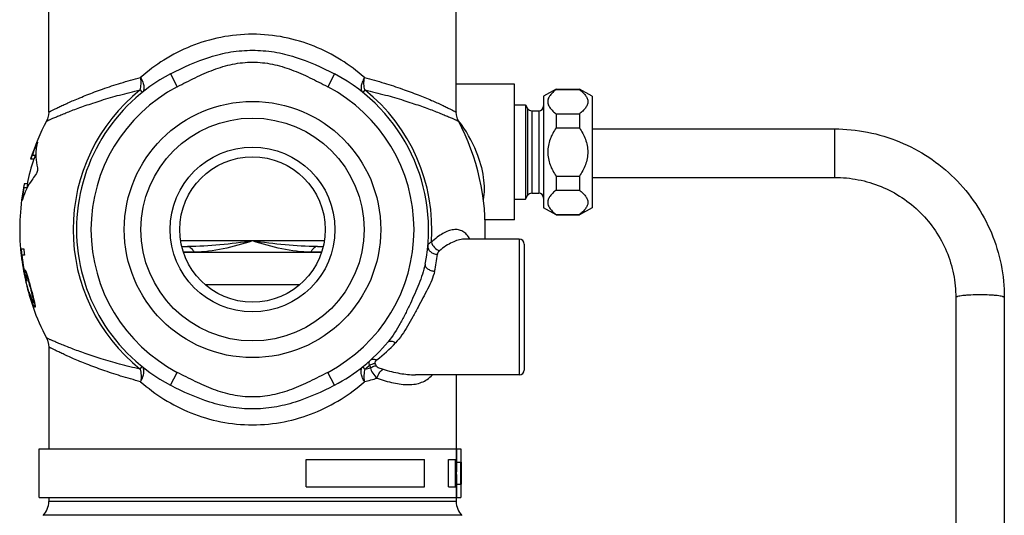
# Model space of a CAD drawing. Units: millimetres. Extents: x -191 to 774, y -673 to 712.
# Drawn here: x -162 to -61, y 318 to 369 of the extents above; entities that cross this region are included whole.
import ezdxf

# ---------------------------------------------------------------- set-up
doc = ezdxf.new("R2010")
doc.units = ezdxf.units.MM
doc.header["$LTSCALE"] = 30.734
doc.layers.add('ALL_ASSEM_MEMBER', color=7, linetype='CONTINUOUS')

msp = doc.modelspace()

# ---------------------------------------------------------------- linework, layer by layer
at = {"layer": 'ALL_ASSEM_MEMBER', "color": 40, "linetype": 'Continuous'}
for p, q in [((-117.13, 359.72), (-117.13, 371.6)), ((-159.13, 359.72), (-159.13, 371.1)), ((-146.58, 363.66), (-145.88, 362.33)), ((-129.68, 363.66), (-130.38, 362.33)), ((-111.13, 362.6), (-117.13, 362.6)), ((-111.13, 348.6), (-111.13, 362.6)), ((-149.72, 362), (-149.51, 361.74)), ((-126.54, 362), (-126.75, 361.74)), ((-106.83, 362.1), (-108.13, 361.35)), ((-108.13, 361.35), (-108.13, 349.85)), ((-106.83, 362.1), (-106.83, 362.04)), ((-106.83, 362.1), (-104.43, 362.1)), ((-106.83, 362.04), (-104.43, 362.04)), ((-104.43, 362.1), (-104.43, 362.04)), ((-103.13, 361.35), (-104.43, 362.1)), ((-103.13, 361.35), (-103.13, 349.85)), ((-111.13, 360.46), (-109.99, 360.46)), ((-109.99, 360.46), (-109.99, 350.73)), ((-109.99, 360.46), (-109.77, 360.1)), ((-109.77, 360.1), (-109.77, 351.1)), ((-109.34, 359.85), (-109.34, 351.35)), ((-109.34, 359.85), (-108.63, 359.85)), ((-108.63, 359.85), (-108.63, 351.35)), ((-106.83, 359.54), (-106.83, 358.1)), ((-106.83, 359.54), (-104.43, 359.54)), ((-104.43, 359.54), (-104.43, 358.1)), ((-116.89, 358.82), (-116.89, 358.81)), ((-106.83, 358.1), (-104.43, 358.1)), ((-103.13, 357.98), (-78.13, 357.98)), ((-78.13, 357.98), (-78.13, 352.98)), ((-160.83, 355.28), (-160.51, 355.28)), ((-160.49, 356.21), (-160.37, 356.21)), ((-161, 354.88), (-160.66, 354.88)), ((-161.33, 352.32), (-161.66, 352.32)), ((-106.83, 353.1), (-106.83, 351.65)), ((-106.83, 353.1), (-104.43, 353.1)), ((-104.43, 353.1), (-104.43, 351.65)), ((-103.13, 352.98), (-78.13, 352.98)), ((-161.7, 351.92), (-161.39, 351.92)), ((-109.34, 351.35), (-108.63, 351.35)), ((-106.83, 351.65), (-104.43, 351.65)), ((-161.87, 350.62), (-161.88, 350.58)), ((-161.85, 350.98), (-161.74, 350.98)), ((-111.13, 350.73), (-109.99, 350.73)), ((-109.99, 350.73), (-109.77, 351.1)), ((-106.83, 349.1), (-108.13, 349.85)), ((-103.13, 349.85), (-104.43, 349.1)), ((-111.13, 348.6), (-114.2, 348.6)), ((-106.83, 349.15), (-106.83, 349.1)), ((-106.83, 349.15), (-104.43, 349.15)), ((-106.83, 349.1), (-104.43, 349.1)), ((-104.43, 349.15), (-104.43, 349.1)), ((-130.76, 346.43), (-145.5, 346.43)), ((-116.29, 346.6), (-116.31, 346.6)), ((-110.63, 346.6), (-116.29, 346.6)), ((-110.63, 346.6), (-110.63, 332.6)), ((-162.04, 345.6), (-162.02, 345.6)), ((-161.99, 345.6), (-161.71, 345.6)), ((-145.41, 345.85), (-144.82, 345.85)), ((-144.16, 345.26), (-145.21, 345.26)), ((-131.07, 345.22), (-145.2, 345.22)), ((-131.05, 345.26), (-132.1, 345.26)), ((-131.44, 345.85), (-130.85, 345.85)), ((-110.13, 346.1), (-110.13, 333.1)), ((-161.64, 344.96), (-161.9, 344.96)), ((-161.62, 343.3), (-161.49, 343.3)), ((-161.62, 343.28), (-161.62, 343.3)), ((-161.61, 343.43), (-161.56, 343.43)), ((-161.58, 342.91), (-161.36, 342.91)), ((-161.32, 342.79), (-161.49, 342.79)), ((-161.44, 342.28), (-161.47, 342.28)), ((-161.37, 342.66), (-161.29, 342.66)), ((-161.28, 342.4), (-161.21, 342.4)), ((-161.28, 342.39), (-161.28, 342.4)), ((-161.22, 342.42), (-161.21, 342.4)), ((-161.18, 341.13), (-161.15, 341.13)), ((-161.17, 342.02), (-161.11, 342.02)), ((-161.06, 341.64), (-161, 341.64)), ((-161, 341.38), (-160.93, 341.38)), ((-133.29, 341.9), (-142.97, 341.9)), ((-161.02, 340.62), (-160.99, 340.62)), ((-160.9, 341), (-160.84, 341)), ((-160.87, 340.19), (-160.88, 340.21)), ((-160.84, 340.11), (-160.61, 340.11)), ((-160.81, 340.62), (-160.74, 340.62)), ((-160.81, 340.6), (-160.81, 340.62)), ((-160.81, 340.23), (-160.64, 340.23)), ((-160.76, 340.36), (-160.68, 340.36)), ((-65.63, 340.58), (-65.63, 260.1)), ((-60.63, 340.58), (-60.63, 260.1)), ((-160.73, 339.6), (-160.75, 339.6)), ((-160.68, 339.72), (-160.54, 339.72)), ((-160.54, 339.6), (-160.6, 339.6)), ((-159.13, 335.47), (-159.13, 324.96)), ((-149.72, 333.19), (-149.51, 333.46)), ((-126.54, 333.19), (-126.75, 333.46)), ((-146.58, 331.53), (-145.88, 332.86)), ((-129.68, 331.53), (-130.38, 332.86)), ((-110.63, 332.6), (-121.33, 332.6)), ((-117.13, 332.6), (-117.13, 324.96)), ((-160.13, 319.96), (-160.13, 324.96)), ((-160.13, 324.96), (-116.64, 324.96)), ((-117.14, 324.96), (-117.14, 319.96)), ((-117.11, 324.96), (-117.11, 322.68)), ((-116.64, 324.96), (-116.64, 323.61)), ((-132.61, 321.06), (-132.61, 323.86)), ((-132.61, 321.06), (-132.61, 323.86)), ((-132.61, 323.86), (-120.41, 323.86)), ((-120.42, 323.86), (-120.42, 321.06)), ((-120.41, 321.06), (-120.41, 323.86)), ((-117.94, 321.06), (-117.94, 323.86)), ((-117.94, 323.86), (-117.21, 323.86)), ((-117.92, 321.06), (-117.92, 323.86)), ((-117.21, 321.06), (-117.21, 323.86)), ((-117.11, 323.61), (-116.62, 323.61)), ((-116.68, 323.61), (-116.68, 321.31)), ((-116.62, 323.61), (-116.62, 321.31)), ((-117.11, 322.25), (-117.11, 319.96)), ((-132.61, 321.06), (-120.41, 321.06)), ((-117.94, 321.06), (-117.21, 321.06)), ((-117.11, 321.31), (-116.62, 321.31)), ((-116.64, 321.31), (-116.64, 319.96)), ((-160.13, 319.96), (-116.64, 319.96)), ((-159.13, 319.96), (-159.13, 319.52)), ((-117.13, 319.96), (-117.13, 319.52)), ((-117.13, 319.52), (-159.13, 319.52)), ((-116.54, 318.11), (-159.72, 318.11))]:
    msp.add_line(p, q, dxfattribs=at)
for points in [[(-159.13, 359.72), (-159.15, 359.44), (-159.26, 359.01), (-159.36, 358.79)], [(-116.9, 358.79), (-117, 359.01), (-117.11, 359.44), (-117.13, 359.72)], [(-159.36, 336.4), (-159.26, 336.18), (-159.15, 335.75), (-159.13, 335.47)]]:
    msp.add_lwpolyline(points, dxfattribs=at)
for radius in [13.22, 11.5, 8.5, 7.5]:
    msp.add_circle((-138.13, 347.6), radius, dxfattribs=at)
for centre, radius, start, end in [((-138.13, 347.6), 18.15, 117.7457, 242.2543), ((-138.13, 347.6), 18.15, 348.5982, 62.2543), ((-138.13, 347.6), 18.49, 128.8224, 231.1776), ((-138.13, 347.6), 16.65, 117.7458, 242.2542), ((-138.13, 347.6), 16.65, 297.7458, 62.2542), ((-138.13, 347.6), 18.49, 355.9608, 51.1776), ((-108.63, 360.35), 0.5, 270, 360), ((-109.34, 360.35), 0.5, 210, 270), ((-138.13, 347.6), 24, 152.204, 162.3421), ((-138.13, 347.6), 24, 357.6038, 27.7961), ((-127.34, 350.73), 13.22, 21.6019, 37.6875), ((-154.45, 353.88), 6.47, 157.4139, 158.9413), ((-155.11, 355.27), 5.36, 165.9621, 170.124), ((-138.13, 347.6), 23.96, 158.9369, 161.3052), ((-138.13, 347.6), 23.66, 160.6381, 161.0589), ((-138.13, 347.6), 23.7, 162.1111, 168.5124), ((-138.13, 347.6), 24, 168.6579, 184.7824), ((-138.13, 347.6), 23.96, 169.613, 171.8696), ((-138.13, 347.6), 23.66, 169.4796, 169.884), ((-109.34, 350.85), 0.5, 90, 150), ((-108.63, 350.85), 0.5, 0, 90), ((-156.25, 350.18), 5.65, 171.8347, 173.4256), ((-156.14, 349.06), 5.94, 164.1989, 164.778), ((-156.02, 349.03), 6.06, 161.5211, 164.1913), ((-155.88, 348.98), 6.21, 160.5898, 161.5275), ((-110.63, 346.1), 0.5, 0, 90), ((-142.41, 346.98), 19.68, 184.0266, 185.7686), ((-138.13, 347.6), 23.97, 184.7852, 199.4924), ((-138.13, 347.6), 23.94, 184.7916, 192.8359), ((-138.13, 347.6), 23.66, 184.849, 186.4022), ((-142.38, 346.98), 19.7, 185.7685, 186.6387), ((-138.13, 347.6), 24, 186.9252, 187.235), ((-138.13, 347.6), 23.99, 187.2348, 199.4793), ((-138.13, 347.6), 23.92, 186.3334, 191.2867), ((-133.76, 346.61), 14.78, 347.0071, 353.9374), ((-158.8, 343.04), 2.83, 172.2236, 174.8234), ((-148.71, 344.48), 12.97, 185.3042, 186.0944), ((-148.69, 344.49), 12.99, 186.0945, 186.9439), ((-157.99, 345.36), 4.06, 208.4414, 210.5127), ((-148.04, 347.59), 14.12, 197.6973, 199.3365), ((-157.43, 342.6), 4.06, 177.3234, 178.2247), ((-157.44, 342.6), 4.05, 178.2248, 179.1269), ((-146.1, 344.75), 15.54, 187.7329, 189.1608), ((-156.51, 345.24), 5.51, 206.5047, 207.999), ((-146.83, 347.49), 15.32, 198.3714, 198.8758), ((-141.22, 348.33), 20.85, 195.0421, 196.4477), ((-146.78, 347.51), 15.37, 198.8758, 199.3788), ((-140.64, 348.2), 21.44, 195.7407, 196.2229), ((-140.62, 348.21), 21.46, 196.223, 196.7554), ((-139.1, 348.22), 22.87, 194.7317, 196.3918), ((-139.6, 347.61), 22.53, 196.7092, 197.3894), ((-138.81, 348.09), 23.17, 195.1898, 195.6816), ((-139.58, 347.72), 22.55, 196.9931, 198.3549), ((-138.81, 348.09), 23.17, 195.6816, 196.1734), ((-138.13, 347.6), 23.69, 194.5618, 195.2006), ((-138.13, 347.6), 23.64, 194.2792, 195.5603), ((-138.82, 346.74), 22.81, 193.5695, 193.9384), ((-138.81, 346.74), 22.82, 193.9384, 194.5609), ((-139.09, 346.46), 22.42, 193.4186, 195.1019), ((-139.58, 347.61), 22.55, 197.3895, 198.0693), ((-141.12, 347.32), 21, 198.6219, 198.8751), ((-146.5, 346.19), 15.52, 201.0409, 202.0544), ((-141.11, 347.33), 21.02, 198.8752, 199.3598), ((-141.08, 347.34), 21.04, 199.3598, 199.7976), ((-140.65, 345.65), 20.77, 192.9437, 193.4868), ((-155.91, 343.1), 5.67, 208.836, 210.3181), ((-141.06, 347.34), 21.06, 199.847, 200.0966), ((-140.64, 345.66), 20.79, 193.4868, 194.0295), ((-147.53, 345.56), 14.39, 202.2966, 202.6552), ((-147.01, 343.07), 14.01, 190.1203, 191.1306), ((-156.82, 340.33), 3.94, 179.5342, 181.3926), ((-141.18, 345.23), 20.09, 193.2724, 194.7734), ((-148.06, 342.35), 12.75, 190.1401, 191.8932), ((-147.48, 345.59), 14.44, 202.6553, 203.1234), ((-147.4, 345.62), 14.53, 203.1238, 203.9457), ((-138.13, 347.6), 24, 199.4929, 207.7961), ((-157.06, 342.02), 4.29, 212.3785, 213.3944), ((-156.95, 342.09), 4.42, 213.3944, 214.3901), ((-157.87, 339.53), 2.67, 175.9405, 178.6833), ((-138.13, 347.6), 18.15, 297.7457, 320.3705), ((-136.4, 348.24), 17.94, 308.1896, 316.5503), ((-138.13, 347.6), 18.49, 308.8224, 310.7349), ((-138.51, 385.7), 53.86, 282.8383, 283.4836), ((-123.93, 334.45), 1.72, 202.7936, 211.48), ((-110.63, 333.1), 0.5, 270, 360), ((-138.92, 379.07), 48.75, 284.6472, 286.2575), ((-161.13, 319.52), 2, 315, 360), ((-115.13, 319.52), 2, 180, 225)]:
    msp.add_arc(centre, radius, start, end, dxfattribs=at)
for points, knots in [([(-138.13, 367.75), (-139.23, 367.75), (-141.4, 367.53), (-144.49, 366.61), (-147.27, 365.18), (-148.91, 363.96), (-149.66, 363.29)], [0, 0, 0, 0, 0.26046, 0.515354, 0.761817, 1, 1, 1, 1]), ([(-126.6, 363.29), (-127.35, 363.96), (-128.99, 365.18), (-131.77, 366.61), (-134.86, 367.53), (-137.03, 367.75), (-138.13, 367.75)], [0, 0, 0, 0, 0.238184, 0.484646, 0.739541, 1, 1, 1, 1]), ([(-146.58, 363.66), (-145.28, 364.34), (-143.25, 365.27), (-140.36, 365.98), (-138.87, 366.1), (-138.13, 366.1)], [0, 0, 0, 0, 0.497872, 0.748635, 1, 1, 1, 1]), ([(-138.13, 366.1), (-137.39, 366.1), (-135.9, 365.98), (-133.02, 365.27), (-130.98, 364.34), (-129.68, 363.66)], [0, 0, 0, 0, 0.251367, 0.502129, 1, 1, 1, 1]), ([(-145.88, 362.33), (-145.27, 362.65), (-144.05, 363.28), (-142.17, 364.12), (-140.19, 364.72), (-138.82, 364.87), (-138.13, 364.87)], [0, 0, 0, 0, 0.25016, 0.500265, 0.750227, 1, 1, 1, 1]), ([(-138.13, 364.87), (-137.44, 364.87), (-136.07, 364.72), (-134.09, 364.12), (-132.21, 363.28), (-130.99, 362.65), (-130.38, 362.33)], [0, 0, 0, 0, 0.249773, 0.499732, 0.749836, 1, 1, 1, 1]), ([(-159.13, 359.72), (-159.13, 359.72), (-159.12, 359.72), (-159.12, 359.73), (-159.1, 359.73), (-159.09, 359.74), (-159.06, 359.75), (-159.02, 359.78), (-158.96, 359.81), (-158.86, 359.85), (-158.75, 359.91), (-158.62, 359.98), (-158.47, 360.05), (-158.29, 360.14), (-158.03, 360.27), (-157.64, 360.44), (-157.13, 360.68), (-156.55, 360.94), (-155.9, 361.21), (-155.18, 361.5), (-154.4, 361.8), (-153.25, 362.22), (-151.67, 362.74), (-150.36, 363.11), (-149.66, 363.29)], [0, 0, 0, 0, 0.000287, 0.001149, 0.002585, 0.004595, 0.00718, 0.010335, 0.018347, 0.028605, 0.041083, 0.055752, 0.072574, 0.091506, 0.112502, 0.160511, 0.216214, 0.27921, 0.349102, 0.425498, 0.508019, 0.596295, 0.788707, 1, 1, 1, 1]), ([(-149.72, 362), (-149.66, 362.19), (-149.59, 362.63), (-149.63, 363.07), (-149.66, 363.29)], [0, 0, 0, 0, 0.468678, 1, 1, 1, 1]), ([(-149.66, 363.29), (-149.58, 363.13), (-149.43, 362.83), (-149.33, 362.43), (-149.32, 362.16), (-149.35, 361.98), (-149.41, 361.84), (-149.47, 361.77), (-149.51, 361.74)], [0, 0, 0, 0, 0.327823, 0.605643, 0.722718, 0.82532, 0.914994, 1, 1, 1, 1]), ([(-126.6, 363.29), (-126.68, 363.13), (-126.83, 362.83), (-126.93, 362.43), (-126.94, 362.16), (-126.92, 361.98), (-126.86, 361.84), (-126.79, 361.77), (-126.75, 361.74)], [0, 0, 0, 0, 0.327823, 0.605643, 0.722718, 0.82532, 0.914994, 1, 1, 1, 1]), ([(-126.54, 362), (-126.6, 362.19), (-126.67, 362.63), (-126.63, 363.07), (-126.6, 363.29)], [0, 0, 0, 0, 0.46868, 1, 1, 1, 1]), ([(-126.6, 363.29), (-125.91, 363.11), (-124.59, 362.74), (-122.75, 362.13), (-121.14, 361.53), (-119.77, 360.97), (-118.81, 360.54), (-118.18, 360.24), (-117.81, 360.06), (-117.53, 359.92), (-117.34, 359.83), (-117.23, 359.77), (-117.17, 359.74), (-117.14, 359.73), (-117.13, 359.72)], [0, 0, 0, 0, 0.211304, 0.403716, 0.574506, 0.720786, 0.83948, 0.88749, 0.927419, 0.958912, 0.981651, 0.989663, 0.995399, 1, 1, 1, 1]), ([(-159.36, 358.79), (-159.36, 358.79), (-159.35, 358.79), (-159.35, 358.79), (-159.34, 358.8), (-159.32, 358.81), (-159.29, 358.82), (-159.25, 358.84), (-159.19, 358.87), (-159.09, 358.91), (-158.98, 358.96), (-158.85, 359.02), (-158.63, 359.11), (-158.3, 359.25), (-157.86, 359.44), (-157.34, 359.65), (-156.75, 359.88), (-156.08, 360.13), (-155.35, 360.39), (-154.56, 360.66), (-153.38, 361.04), (-151.77, 361.51), (-150.43, 361.84), (-149.72, 362)], [0, 0, 0, 0, 0.000283, 0.001132, 0.002545, 0.004521, 0.007057, 0.010153, 0.018018, 0.028101, 0.040379, 0.054819, 0.071389, 0.110784, 0.158257, 0.213461, 0.276045, 0.345648, 0.421912, 0.504481, 0.593006, 0.786592, 1, 1, 1, 1]), ([(-126.54, 362), (-125.83, 361.84), (-124.49, 361.51), (-122.88, 361.04), (-121.7, 360.66), (-120.91, 360.39), (-120.18, 360.13), (-119.51, 359.88), (-118.92, 359.65), (-118.4, 359.44), (-117.96, 359.25), (-117.63, 359.11), (-117.42, 359.02), (-117.28, 358.96), (-117.17, 358.91), (-117.07, 358.87), (-117, 358.83), (-116.95, 358.81), (-116.93, 358.8), (-116.91, 358.79), (-116.91, 358.79), (-116.9, 358.79), (-116.9, 358.79)], [0, 0, 0, 0, 0.213414, 0.406997, 0.495524, 0.578092, 0.654354, 0.723955, 0.786537, 0.841741, 0.889212, 0.928607, 0.945181, 0.959623, 0.971897, 0.981981, 0.989852, 0.995489, 0.997464, 0.998873, 0.999719, 1, 1, 1, 1]), ([(-106.83, 362.04), (-106.95, 361.95), (-107.17, 361.77), (-107.41, 361.51), (-107.56, 361.29), (-107.64, 361.13), (-107.69, 360.96), (-107.7, 360.79), (-107.69, 360.62), (-107.64, 360.45), (-107.56, 360.29), (-107.41, 360.07), (-107.17, 359.81), (-106.95, 359.63), (-106.83, 359.54)], [0, 0, 0, 0, 0.142709, 0.273544, 0.334107, 0.391548, 0.446482, 0.5, 0.553518, 0.608452, 0.665893, 0.726455, 0.857291, 1, 1, 1, 1]), ([(-104.43, 362.04), (-104.31, 361.95), (-104.09, 361.77), (-103.85, 361.51), (-103.7, 361.29), (-103.62, 361.13), (-103.57, 360.96), (-103.56, 360.79), (-103.57, 360.62), (-103.62, 360.45), (-103.7, 360.29), (-103.85, 360.07), (-104.09, 359.81), (-104.31, 359.63), (-104.43, 359.54)], [0, 0, 0, 0, 0.142709, 0.273544, 0.334107, 0.391548, 0.446482, 0.5, 0.553517, 0.608451, 0.665893, 0.726455, 0.857291, 1, 1, 1, 1]), ([(-106.83, 358.1), (-106.96, 357.91), (-107.19, 357.53), (-107.47, 356.91), (-107.65, 356.27), (-107.72, 355.6), (-107.65, 354.92), (-107.47, 354.28), (-107.19, 353.67), (-106.96, 353.28), (-106.83, 353.1)], [0, 0, 0, 0, 0.125044, 0.250065, 0.37505, 0.5, 0.624949, 0.749935, 0.874956, 1, 1, 1, 1]), ([(-104.43, 358.1), (-104.31, 357.91), (-104.07, 357.53), (-103.79, 356.91), (-103.61, 356.27), (-103.54, 355.6), (-103.61, 354.92), (-103.79, 354.28), (-104.07, 353.67), (-104.31, 353.28), (-104.43, 353.1)], [0, 0, 0, 0, 0.125044, 0.250065, 0.37505, 0.5, 0.624949, 0.749934, 0.874956, 1, 1, 1, 1]), ([(-78.13, 357.98), (-76.99, 357.98), (-74.7, 357.76), (-71.39, 356.76), (-68.35, 355.15), (-65.68, 352.97), (-63.49, 350.32), (-61.86, 347.29), (-60.86, 344), (-60.63, 341.72), (-60.63, 340.58)], [0, 0, 0, 0, 0.125292, 0.250531, 0.375696, 0.500752, 0.625695, 0.750533, 0.875284, 1, 1, 1, 1]), ([(-160.43, 356.37), (-160.41, 356.4), (-160.39, 356.46), (-160.36, 356.52), (-160.34, 356.57), (-160.32, 356.59), (-160.32, 356.6), (-160.31, 356.61), (-160.31, 356.61)], [0, 0, 0, 0, 0.387945, 0.701981, 0.822341, 0.913531, 0.972895, 1, 1, 1, 1]), ([(-160.31, 356.61), (-160.3, 356.61), (-160.31, 356.59), (-160.31, 356.58), (-160.31, 356.57)], [0, 0, 0, 0, 0.256799, 1, 1, 1, 1]), ([(-160.98, 354.88), (-160.98, 354.88), (-160.97, 354.88), (-160.97, 354.88), (-160.96, 354.9), (-160.96, 354.92), (-160.94, 354.95), (-160.92, 355), (-160.9, 355.06), (-160.87, 355.15), (-160.84, 355.23), (-160.83, 355.28)], [0, 0, 0, 0, 0.007133, 0.02369, 0.049744, 0.085047, 0.181568, 0.30821, 0.459416, 0.629383, 1, 1, 1, 1]), ([(-160.51, 355.28), (-160.53, 355.23), (-160.55, 355.15), (-160.59, 355.06), (-160.61, 355), (-160.63, 354.95), (-160.64, 354.92), (-160.65, 354.9), (-160.65, 354.88), (-160.66, 354.88), (-160.66, 354.88), (-160.66, 354.88)], [0, 0, 0, 0, 0.37033, 0.540227, 0.691428, 0.818129, 0.914752, 0.950112, 0.97622, 0.992825, 1, 1, 1, 1]), ([(-160.39, 356.19), (-160.46, 355.82), (-160.5, 355.07), (-160.39, 354.32), (-160.29, 353.96)], [0, 0, 0, 0, 0.498046, 1, 1, 1, 1]), ([(-115.06, 355.6), (-114.72, 354.76), (-114.36, 353.48), (-114.22, 351.81), (-114.28, 351.04), (-114.35, 350.68)], [0, 0, 0, 0, 0.539758, 0.784732, 1, 1, 1, 1]), ([(-160.49, 353.23), (-160.63, 353.06), (-161.13, 352.38), (-161.53, 351.63), (-161.73, 351.05)], [0, 0, 0, 0, 0.264815, 1, 1, 1, 1]), ([(-160.29, 353.96), (-160.29, 353.94), (-160.28, 353.89), (-160.29, 353.76), (-160.33, 353.58), (-160.39, 353.41), (-160.44, 353.3), (-160.47, 353.25), (-160.49, 353.23)], [0, 0, 0, 0, 0.084537, 0.202201, 0.495152, 0.786183, 0.906485, 1, 1, 1, 1]), ([(-161.7, 351.92), (-161.69, 351.97), (-161.68, 352.04), (-161.66, 352.13), (-161.65, 352.19), (-161.64, 352.24), (-161.64, 352.28), (-161.64, 352.3), (-161.64, 352.31), (-161.64, 352.32), (-161.64, 352.32)], [0, 0, 0, 0, 0.38071, 0.55346, 0.705217, 0.830051, 0.923007, 0.979967, 0.994427, 1, 1, 1, 1]), ([(-161.33, 352.32), (-161.33, 352.32), (-161.33, 352.31), (-161.33, 352.3), (-161.33, 352.28), (-161.34, 352.24), (-161.34, 352.19), (-161.35, 352.13), (-161.37, 352.04), (-161.38, 351.97), (-161.39, 351.92)], [0, 0, 0, 0, 0.00559, 0.020065, 0.077052, 0.170052, 0.29493, 0.446687, 0.619397, 1, 1, 1, 1]), ([(-78.13, 352.98), (-77.31, 352.98), (-75.67, 352.82), (-73.31, 352.11), (-71.14, 350.96), (-69.23, 349.41), (-67.67, 347.51), (-66.51, 345.36), (-65.79, 343.01), (-65.63, 341.39), (-65.63, 340.58)], [0, 0, 0, 0, 0.125564, 0.251043, 0.376364, 0.501477, 0.626366, 0.751046, 0.875566, 1, 1, 1, 1]), ([(-106.83, 351.65), (-106.95, 351.56), (-107.17, 351.38), (-107.41, 351.12), (-107.56, 350.9), (-107.64, 350.74), (-107.69, 350.57), (-107.7, 350.4), (-107.69, 350.23), (-107.64, 350.06), (-107.56, 349.9), (-107.41, 349.68), (-107.17, 349.42), (-106.95, 349.24), (-106.83, 349.15)], [0, 0, 0, 0, 0.142709, 0.273544, 0.334107, 0.391548, 0.446482, 0.5, 0.553518, 0.608452, 0.665893, 0.726455, 0.857291, 1, 1, 1, 1]), ([(-104.43, 351.65), (-104.31, 351.56), (-104.09, 351.38), (-103.85, 351.12), (-103.7, 350.9), (-103.62, 350.74), (-103.57, 350.57), (-103.56, 350.4), (-103.57, 350.23), (-103.62, 350.06), (-103.7, 349.9), (-103.85, 349.68), (-104.09, 349.42), (-104.31, 349.24), (-104.43, 349.15)], [0, 0, 0, 0, 0.142709, 0.273544, 0.334107, 0.391548, 0.446482, 0.5, 0.553517, 0.608451, 0.665893, 0.726455, 0.857291, 1, 1, 1, 1]), ([(-161.88, 350.58), (-161.88, 350.58), (-161.89, 350.59), (-161.89, 350.6), (-161.89, 350.63), (-161.89, 350.67), (-161.88, 350.74), (-161.87, 350.8), (-161.87, 350.83)], [0, 0, 0, 0, 0.021359, 0.073676, 0.158968, 0.275871, 0.593543, 1, 1, 1, 1]), ([(-115.72, 346.61), (-115.81, 346.78), (-116.02, 347.09), (-116.43, 347.43), (-116.91, 347.6), (-117.43, 347.6), (-117.97, 347.46), (-118.53, 347.19), (-119.12, 346.79), (-119.49, 346.47), (-119.69, 346.29)], [0, 0, 0, 0, 0.1233, 0.231397, 0.333273, 0.438485, 0.554499, 0.685702, 0.834072, 1, 1, 1, 1]), ([(-138.13, 346.43), (-139.24, 346.26), (-141.47, 345.98), (-143.71, 345.85), (-144.82, 345.85)], [0, 0, 0, 0, 0.503, 1, 1, 1, 1]), ([(-138.13, 346.43), (-139.12, 346.1), (-141.1, 345.53), (-143.15, 345.26), (-144.16, 345.26)], [0, 0, 0, 0, 0.510336, 1, 1, 1, 1]), ([(-131.44, 345.85), (-132.55, 345.85), (-134.79, 345.98), (-137.02, 346.26), (-138.13, 346.43)], [0, 0, 0, 0, 0.497, 1, 1, 1, 1]), ([(-132.1, 345.26), (-133.11, 345.26), (-135.16, 345.53), (-137.14, 346.1), (-138.13, 346.43)], [0, 0, 0, 0, 0.489663, 1, 1, 1, 1]), ([(-119.69, 346.29), (-119.74, 346.27), (-119.84, 346.22), (-119.95, 346.13), (-120.03, 346.03), (-120.05, 345.95), (-120.06, 345.92)], [0, 0, 0, 0, 0.312736, 0.574859, 0.797344, 1, 1, 1, 1]), ([(-119.69, 346.29), (-119.64, 346.09), (-119.41, 345.72), (-119.06, 345.47), (-118.86, 345.4)], [0, 0, 0, 0, 0.499924, 1, 1, 1, 1]), ([(-116.31, 346.6), (-116.73, 346.59), (-117.4, 346.38), (-118.22, 345.9), (-118.64, 345.58), (-118.86, 345.4)], [0, 0, 0, 0, 0.44236, 0.706344, 1, 1, 1, 1]), ([(-144.82, 345.85), (-144.76, 345.85), (-144.62, 345.82), (-144.45, 345.69), (-144.29, 345.5), (-144.2, 345.35), (-144.16, 345.26)], [0, 0, 0, 0, 0.200856, 0.426315, 0.691269, 1, 1, 1, 1]), ([(-131.44, 345.85), (-131.5, 345.85), (-131.64, 345.82), (-131.82, 345.69), (-131.98, 345.5), (-132.06, 345.35), (-132.1, 345.26)], [0, 0, 0, 0, 0.200856, 0.426315, 0.691269, 1, 1, 1, 1]), ([(-120.06, 345.92), (-120.07, 345.81), (-120.03, 345.58), (-119.8, 345.29), (-119.46, 345.1), (-119.2, 345.05), (-119.06, 345.05)], [0, 0, 0, 0, 0.219596, 0.458737, 0.722219, 1, 1, 1, 1]), ([(-118.86, 345.4), (-118.92, 345.36), (-119.01, 345.25), (-119.06, 345.11), (-119.06, 345.05)], [0, 0, 0, 0, 0.519373, 1, 1, 1, 1]), ([(-120.34, 344.01), (-120.41, 343.66), (-120.6, 342.98), (-120.98, 341.97), (-121.4, 340.97), (-121.71, 340.3), (-121.86, 339.97)], [0, 0, 0, 0, 0.242755, 0.492332, 0.745414, 1, 1, 1, 1]), ([(-119.36, 343.28), (-119.43, 342.97), (-119.65, 342.35), (-120.08, 341.45), (-120.57, 340.53), (-120.9, 339.91), (-121.07, 339.6)], [0, 0, 0, 0, 0.23368, 0.482332, 0.739296, 1, 1, 1, 1]), ([(-120.34, 344.01), (-120.35, 343.97), (-120.34, 343.89), (-120.3, 343.78), (-120.21, 343.66), (-120.04, 343.51), (-119.75, 343.37), (-119.49, 343.3), (-119.36, 343.28)], [0, 0, 0, 0, 0.083116, 0.175169, 0.281325, 0.403288, 0.68715, 1, 1, 1, 1]), ([(-60.63, 340.58), (-60.63, 340.6), (-60.68, 340.64), (-60.74, 340.66), (-60.87, 340.7), (-61.08, 340.74), (-61.38, 340.78), (-61.76, 340.82), (-62.35, 340.85), (-63.13, 340.87), (-63.91, 340.85), (-64.5, 340.82), (-64.88, 340.78), (-65.18, 340.74), (-65.39, 340.7), (-65.52, 340.66), (-65.58, 340.64), (-65.63, 340.6), (-65.63, 340.58)], [0, 0, 0, 0, 0.014344, 0.02718, 0.044209, 0.090585, 0.152238, 0.226966, 0.312025, 0.5, 0.687975, 0.773034, 0.847762, 0.909415, 0.955791, 0.97282, 0.985656, 1, 1, 1, 1]), ([(-121.86, 339.97), (-122.03, 339.62), (-122.36, 338.92), (-123.06, 337.57), (-123.67, 336.6), (-124.15, 336.02)], [0, 0, 0, 0, 0.253975, 0.506313, 1, 1, 1, 1]), ([(-121.07, 339.6), (-121.25, 339.26), (-121.6, 338.6), (-122.13, 337.63), (-122.7, 336.72), (-123.14, 336.16), (-123.38, 335.91)], [0, 0, 0, 0, 0.258647, 0.513229, 0.760568, 1, 1, 1, 1]), ([(-149.72, 333.19), (-150.43, 333.35), (-151.77, 333.69), (-153.65, 334.23), (-155.07, 334.7), (-156.08, 335.06), (-156.75, 335.31), (-157.34, 335.54), (-157.86, 335.75), (-158.3, 335.94), (-158.63, 336.08), (-158.85, 336.17), (-158.98, 336.23), (-159.09, 336.28), (-159.19, 336.33), (-159.25, 336.35), (-159.29, 336.37), (-159.32, 336.38), (-159.34, 336.39), (-159.35, 336.4), (-159.36, 336.4), (-159.36, 336.4), (-159.36, 336.4)], [0, 0, 0, 0, 0.213409, 0.406997, 0.578085, 0.654349, 0.723952, 0.786537, 0.841741, 0.889213, 0.928608, 0.945177, 0.959618, 0.971896, 0.98198, 0.989845, 0.992941, 0.995478, 0.997454, 0.998867, 0.999716, 1, 1, 1, 1]), ([(-124.15, 336.02), (-124.12, 336.05), (-124.05, 336.09), (-123.94, 336.1), (-123.81, 336.09), (-123.61, 336.03), (-123.46, 335.96), (-123.38, 335.91)], [0, 0, 0, 0, 0.167092, 0.268559, 0.385515, 0.666428, 1, 1, 1, 1]), ([(-149.66, 331.9), (-150.36, 332.08), (-151.67, 332.45), (-153.51, 333.06), (-154.9, 333.58), (-155.9, 333.98), (-156.55, 334.26), (-157.13, 334.51), (-157.64, 334.75), (-158.08, 334.95), (-158.4, 335.11), (-158.62, 335.21), (-158.75, 335.28), (-158.86, 335.34), (-158.96, 335.38), (-159.03, 335.42), (-159.08, 335.44), (-159.11, 335.46), (-159.12, 335.47), (-159.13, 335.47), (-159.13, 335.47), (-159.13, 335.47)], [0, 0, 0, 0, 0.21129, 0.4037, 0.574489, 0.650885, 0.720776, 0.783772, 0.839476, 0.887487, 0.927416, 0.94424, 0.958911, 0.97139, 0.981649, 0.989662, 0.995403, 0.997414, 0.99885, 0.999712, 1, 1, 1, 1]), ([(-125.98, 334.11), (-126.02, 334.08), (-126.08, 334.01), (-126.14, 333.87), (-126.13, 333.72), (-126.09, 333.63), (-126.06, 333.59)], [0, 0, 0, 0, 0.253444, 0.485063, 0.723582, 1, 1, 1, 1]), ([(-125.98, 334.11), (-125.94, 334.14), (-125.85, 334.2), (-125.68, 334.23), (-125.5, 334.21), (-125.38, 334.17), (-125.31, 334.15)], [0, 0, 0, 0, 0.217499, 0.451308, 0.711457, 1, 1, 1, 1]), ([(-125.31, 334.15), (-125.35, 334.12), (-125.4, 334.07), (-125.47, 334), (-125.51, 333.93), (-125.54, 333.86), (-125.53, 333.81), (-125.52, 333.79)], [0, 0, 0, 0, 0.287463, 0.488496, 0.673094, 0.840264, 1, 1, 1, 1]), ([(-149.72, 333.19), (-149.66, 333), (-149.59, 332.56), (-149.63, 332.12), (-149.66, 331.9)], [0, 0, 0, 0, 0.468679, 1, 1, 1, 1]), ([(-149.66, 331.9), (-149.58, 332.06), (-149.43, 332.36), (-149.33, 332.76), (-149.32, 333.04), (-149.35, 333.21), (-149.41, 333.35), (-149.47, 333.43), (-149.51, 333.46)], [0, 0, 0, 0, 0.327823, 0.605643, 0.722718, 0.82532, 0.914994, 1, 1, 1, 1]), ([(-126.6, 331.9), (-126.69, 332.05), (-126.83, 332.36), (-126.93, 332.76), (-126.94, 333.04), (-126.91, 333.25), (-126.83, 333.39), (-126.75, 333.46)], [0, 0, 0, 0, 0.328606, 0.606845, 0.724002, 0.82675, 1, 1, 1, 1]), ([(-126.54, 333.19), (-126.57, 333.1), (-126.62, 332.9), (-126.65, 332.58), (-126.64, 332.24), (-126.62, 332.01), (-126.6, 331.9)], [0, 0, 0, 0, 0.224147, 0.46882, 0.729357, 1, 1, 1, 1]), ([(-126.06, 333.59), (-126.06, 333.56), (-126.02, 333.48), (-125.98, 333.39), (-125.95, 333.33)], [0, 0, 0, 0, 0.254907, 1, 1, 1, 1]), ([(-125.95, 333.33), (-125.91, 333.36), (-125.74, 333.47), (-125.55, 333.53), (-125.4, 333.55)], [0, 0, 0, 0, 0.252157, 1, 1, 1, 1]), ([(-125.95, 333.33), (-125.94, 333.13), (-125.75, 332.72), (-125.45, 332.41), (-125.28, 332.26)], [0, 0, 0, 0, 0.458978, 1, 1, 1, 1]), ([(-125.4, 333.55), (-125.37, 333.5), (-125.27, 333.42), (-125.09, 333.33), (-124.88, 333.25), (-124.74, 333.2), (-124.66, 333.18)], [0, 0, 0, 0, 0.212075, 0.458594, 0.723632, 1, 1, 1, 1]), ([(-125.28, 332.26), (-125.23, 332.46), (-125.12, 332.75), (-124.88, 333.04), (-124.74, 333.14), (-124.66, 333.18)], [0, 0, 0, 0, 0.540458, 0.78657, 1, 1, 1, 1]), ([(-124.66, 333.18), (-124.09, 333.01), (-123, 332.73), (-121.87, 332.6), (-121.33, 332.6)], [0, 0, 0, 0, 0.523823, 1, 1, 1, 1]), ([(-138.13, 330.32), (-138.82, 330.32), (-140.19, 330.47), (-142.17, 331.07), (-144.05, 331.91), (-145.27, 332.54), (-145.88, 332.86)], [0, 0, 0, 0, 0.249773, 0.499732, 0.749836, 1, 1, 1, 1]), ([(-130.38, 332.86), (-130.99, 332.54), (-132.21, 331.91), (-134.09, 331.07), (-136.07, 330.47), (-137.44, 330.32), (-138.13, 330.32)], [0, 0, 0, 0, 0.25016, 0.500265, 0.750227, 1, 1, 1, 1]), ([(-125.28, 332.26), (-124.73, 332.07), (-123.91, 331.82), (-122.82, 331.63), (-122.06, 331.58), (-121.35, 331.63), (-120.69, 331.81), (-120.09, 332.12), (-119.75, 332.42), (-119.59, 332.59)], [0, 0, 0, 0, 0.289974, 0.423316, 0.548417, 0.665853, 0.777559, 0.887227, 1, 1, 1, 1]), ([(-149.66, 331.9), (-148.91, 331.24), (-147.27, 330.01), (-144.49, 328.58), (-141.4, 327.66), (-139.23, 327.45), (-138.13, 327.45)], [0, 0, 0, 0, 0.238183, 0.484645, 0.73954, 1, 1, 1, 1]), ([(-138.13, 329.09), (-138.87, 329.09), (-140.36, 329.21), (-143.25, 329.92), (-145.28, 330.85), (-146.58, 331.53)], [0, 0, 0, 0, 0.251367, 0.502129, 1, 1, 1, 1]), ([(-138.13, 327.45), (-137.03, 327.45), (-134.86, 327.66), (-131.77, 328.58), (-128.99, 330.01), (-127.35, 331.23), (-126.6, 331.9)], [0, 0, 0, 0, 0.260459, 0.515353, 0.761816, 1, 1, 1, 1]), ([(-129.68, 331.53), (-130.98, 330.85), (-133.02, 329.92), (-135.9, 329.21), (-137.39, 329.09), (-138.13, 329.09)], [0, 0, 0, 0, 0.497872, 0.748635, 1, 1, 1, 1]), ([(-117.11, 322.68), (-117.11, 322.66), (-117.12, 322.59), (-117.12, 322.52), (-117.12, 322.46)], [0, 0, 0, 0, 0.23164, 1, 1, 1, 1]), ([(-117.12, 322.46), (-117.12, 322.44), (-117.12, 322.37), (-117.11, 322.3), (-117.11, 322.25)], [0, 0, 0, 0, 0.262701, 1, 1, 1, 1])]:
    msp.add_open_spline(points, degree=3, knots=knots, dxfattribs=at)
msp.add_open_spline([(-126.06, 333.59), (-125.91, 333.69), (-125.71, 333.76), (-125.52, 333.79)], degree=3, dxfattribs=at)

doc.saveas('drawing.dxf')
